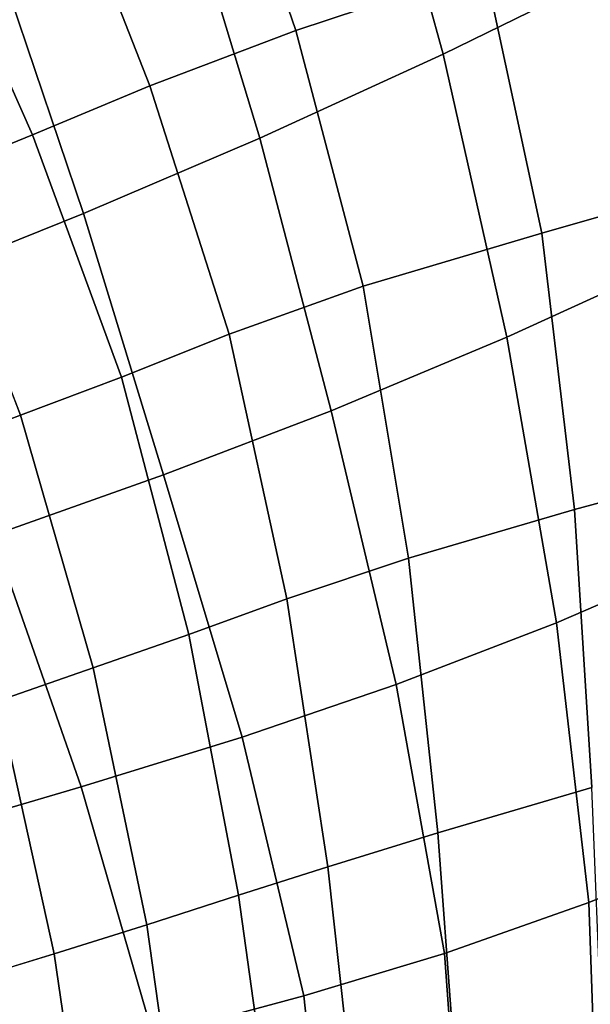
# Model space of a CAD drawing. Units: inches. Extents: x -45.5 to 45.5, y -14 to 18.1.
# Drawn here: x 37.8 to 40.7, y -2.4 to 2.6 of the extents above; entities that cross this region are included whole.
import ezdxf

# ---------------------------------------------------------------- set-up
doc = ezdxf.new("R2010")
doc.units = ezdxf.units.IN
doc.header["$MEASUREMENT"] = 0
for name, color, linetype in [('SEAT-BACK', 5, 'Continuous'), ('SEAT-CUSHION', 5, 'Continuous'), ('SEAT-LEG', 5, 'Continuous')]:
    doc.layers.add(name, color=color, linetype=linetype)

msp = doc.modelspace()

# ---------------------------------------------------------------- linework, layer by layer
at = {"layer": 'SEAT-BACK', "invisible_edges": 12}
for points in [[(39.92, 2.4511, 8.8758), (39.5679, 3.7223, 8.8108), (40.591, 4.2751, 10.2134)], [(40.591, 4.2751, 10.2134), (40.94, 2.9503, 10.254), (39.92, 2.4511, 8.8758)], [(38.9835, 2.022, 8.0967), (38.616, 3.2384, 8.0296), (39.5679, 3.7223, 8.8108)], [(39.5679, 3.7223, 8.8108), (39.92, 2.4511, 8.8758), (38.9835, 2.022, 8.0967)], [(39.1674, 2.572, 19.1464), (38.7862, 3.7054, 19.4836), (37.9973, 3.3765, 18.2313)], [(38.7862, 3.7054, 19.4836), (39.1674, 2.572, 19.1464), (40.1329, 2.8918, 20.2186)], [(38.4228, 2.2894, 17.9782), (37.9973, 3.3765, 18.2313), (37.3556, 3.0909, 16.9919)], [(37.9973, 3.3765, 18.2313), (38.4228, 2.2894, 17.9782), (39.1674, 2.572, 19.1464)], [(38.0827, 1.6375, 7.7346), (37.6922, 2.7973, 7.6734), (38.616, 3.2384, 8.0296)], [(38.616, 3.2384, 8.0296), (38.9835, 2.022, 8.0967), (38.0827, 1.6375, 7.7346)], [(41.4667, 1.8378, 20.6523), (41.2037, 3.2499, 21.0955), (40.1329, 2.8918, 20.2186)], [(37.8222, 2.0404, 16.8105), (37.3556, 3.0909, 16.9919), (36.8059, 2.838, 15.9056)], [(37.3556, 3.0909, 16.9919), (37.8222, 2.0404, 16.8105), (38.4228, 2.2894, 17.9782)], [(40.245, 1.0071, 8.955), (39.92, 2.4511, 8.8758), (40.94, 2.9503, 10.254)], [(40.94, 2.9503, 10.254), (41.2379, 1.4595, 10.3049), (40.245, 1.0071, 8.955)], [(40.4241, 1.5385, 19.8018), (40.1329, 2.8918, 20.2186), (39.1674, 2.572, 19.1464)], [(40.1329, 2.8918, 20.2186), (40.4241, 1.5385, 19.8018), (41.4667, 1.8378, 20.6523)], [(36.8059, 2.838, 15.9056), (37.2888, 1.8217, 15.7399), (37.8222, 2.0404, 16.8105)], [(37.6922, 2.7973, 7.6734), (38.0827, 1.6375, 7.7346), (37.1697, 1.2721, 7.6079)], [(39.5113, 1.2667, 18.7914), (39.1674, 2.572, 19.1464), (38.4228, 2.2894, 17.9782)], [(39.1674, 2.572, 19.1464), (39.5113, 1.2667, 18.7914), (40.4241, 1.5385, 19.8018)], [(39.3481, 0.6314, 8.1809), (38.9835, 2.022, 8.0967), (39.92, 2.4511, 8.8758)], [(39.92, 2.4511, 8.8758), (40.245, 1.0071, 8.955), (39.3481, 0.6314, 8.1809)], [(38.8278, 1.0217, 17.7251), (38.4228, 2.2894, 17.9782), (37.8222, 2.0404, 16.8105)], [(38.4228, 2.2894, 17.9782), (38.8278, 1.0217, 17.7251), (39.5113, 1.2667, 18.7914)], [(38.277, 0.8027, 16.6403), (37.8222, 2.0404, 16.8105), (37.2888, 1.8217, 15.7399)], [(37.8222, 2.0404, 16.8105), (38.277, 0.8027, 16.6403), (38.8278, 1.0217, 17.7251)], [(38.4921, 0.3038, 7.814), (38.0827, 1.6375, 7.7346), (38.9835, 2.022, 8.0967)], [(38.9835, 2.022, 8.0967), (39.3481, 0.6314, 8.1809), (38.4921, 0.3038, 7.814)], [(37.7622, 0.609, 15.5741), (37.2888, 1.8217, 15.7399), (36.7771, 1.6118, 14.6956)], [(37.2888, 1.8217, 15.7399), (37.7622, 0.609, 15.5741), (38.277, 0.8027, 16.6403)], [(41.4667, 1.8378, 20.6523), (40.4241, 1.5385, 19.8018), (40.5916, 0.1278, 19.4015)], [(40.5916, 0.1278, 19.4015), (41.5863, 0.3981, 20.2266), (41.4667, 1.8378, 20.6523)], [(36.7771, 1.6118, 14.6956), (37.2595, 0.4206, 14.51), (37.7622, 0.609, 15.5741)], [(37.6219, -0.0045, 7.6857), (37.1697, 1.2721, 7.6079), (38.0827, 1.6375, 7.7346)], [(38.0827, 1.6375, 7.7346), (38.4921, 0.3038, 7.814), (37.6219, -0.0045, 7.6857)], [(40.4241, 1.5385, 19.8018), (39.5113, 1.2667, 18.7914), (39.7435, -0.1206, 18.4499)], [(39.7435, -0.1206, 18.4499), (40.5916, 0.1278, 19.4015), (40.4241, 1.5385, 19.8018)], [(40.245, 1.0071, 8.955), (41.2379, 1.4595, 10.3049), (41.4157, -0.0571, 10.3534)], [(39.5113, 1.2667, 18.7914), (38.8278, 1.0217, 17.7251), (39.1225, -0.3285, 17.4856)], [(39.1225, -0.3285, 17.4856), (39.7435, -0.1206, 18.4499), (39.5113, 1.2667, 18.7914)], [(38.8278, 1.0217, 17.7251), (38.277, 0.8027, 16.6403), (38.6215, -0.5105, 16.4846)], [(38.6215, -0.5105, 16.4846), (39.1225, -0.3285, 17.4856), (38.8278, 1.0217, 17.7251)], [(39.6811, -0.766, 8.2744), (39.3481, 0.6314, 8.1809), (40.245, 1.0071, 8.955)], [(40.245, 1.0071, 8.955), (40.5, -0.4505, 9.0352), (39.6811, -0.766, 8.2744)], [(41.4157, -0.0571, 10.3534), (40.5, -0.4505, 9.0352), (40.245, 1.0071, 8.955)], [(38.277, 0.8027, 16.6403), (37.7622, 0.609, 15.5741), (38.1336, -0.6812, 15.423)], [(38.1336, -0.6812, 15.423), (38.6215, -0.5105, 16.4846), (38.277, 0.8027, 16.6403)], [(37.7622, 0.609, 15.5741), (37.2595, 0.4206, 14.51), (37.6474, -0.8492, 14.3379)], [(37.6474, -0.8492, 14.3379), (38.1336, -0.6812, 15.423), (37.7622, 0.609, 15.5741)], [(38.8937, -1.0347, 7.9083), (38.4921, 0.3038, 7.814), (39.3481, 0.6314, 8.1809)], [(39.3481, 0.6314, 8.1809), (39.6811, -0.766, 8.2744), (38.8937, -1.0347, 7.9083)], [(41.5863, 0.3981, 20.2266), (40.5916, 0.1278, 19.4015), (40.6804, -1.2919, 19.0398)], [(37.6219, -0.0045, 7.6857), (38.4921, 0.3038, 7.814), (38.8937, -1.0347, 7.9083)], [(40.5916, 0.1278, 19.4015), (39.7435, -0.1206, 18.4499), (39.8939, -1.5226, 18.1456)], [(39.8939, -1.5226, 18.1456), (40.6804, -1.2919, 19.0398), (40.5916, 0.1278, 19.4015)], [(36.8712, -0.2607, 7.681), (37.6219, -0.0045, 7.6857), (38.0723, -1.2877, 7.7738)], [(38.8937, -1.0347, 7.9083), (38.0723, -1.2877, 7.7738), (37.6219, -0.0045, 7.6857)], [(40.5, -0.4505, 9.0352), (41.4157, -0.0571, 10.3534), (41.49, -1.5453, 10.3996)], [(39.7435, -0.1206, 18.4499), (39.1225, -0.3285, 17.4856), (39.3312, -1.6956, 17.2658)], [(39.3312, -1.6956, 17.2658), (39.8939, -1.5226, 18.1456), (39.7435, -0.1206, 18.4499)], [(38.0723, -1.2877, 7.7738), (37.3517, -1.5008, 7.7617), (36.8712, -0.2607, 7.681)], [(39.1225, -0.3285, 17.4856), (38.6215, -0.5105, 16.4846), (38.8748, -1.8417, 16.3329)], [(38.8748, -1.8417, 16.3329), (39.3312, -1.6956, 17.2658), (39.1225, -0.3285, 17.4856)], [(39.9264, -2.1382, 8.3624), (39.6811, -0.766, 8.2744), (40.5, -0.4505, 9.0352)], [(40.5, -0.4505, 9.0352), (40.6635, -1.8784, 9.111), (39.9264, -2.1382, 8.3624)], [(41.49, -1.5453, 10.3996), (40.6635, -1.8784, 9.111), (40.5, -0.4505, 9.0352)], [(38.6215, -0.5105, 16.4846), (38.1336, -0.6812, 15.423), (38.4073, -1.9917, 15.2795)], [(38.4073, -1.9917, 15.2795), (38.8748, -1.8417, 16.3329), (38.6215, -0.5105, 16.4846)], [(38.1336, -0.6812, 15.423), (37.6474, -0.8492, 14.3379), (37.9343, -2.1408, 14.1851)], [(37.9343, -2.1408, 14.1851), (38.4073, -1.9917, 15.2795), (38.1336, -0.6812, 15.423)], [(39.2084, -2.3555, 7.9972), (38.8937, -1.0347, 7.9083), (39.6811, -0.766, 8.2744)], [(39.6811, -0.766, 8.2744), (39.9264, -2.1382, 8.3624), (39.2084, -2.3555, 7.9972)], [(37.4616, -2.2846, 13.1293), (37.9343, -2.1408, 14.1851), (37.6474, -0.8492, 14.3379)], [(38.0723, -1.2877, 7.7738), (38.8937, -1.0347, 7.9083), (39.2084, -2.3555, 7.9972)], [(37.3517, -1.5008, 7.7617), (38.0723, -1.2877, 7.7738), (38.439, -2.561, 7.8587)], [(39.2084, -2.3555, 7.9972), (38.439, -2.561, 7.8587), (38.0723, -1.2877, 7.7738)], [(40.7356, -2.6725, 18.7389), (40.6804, -1.2919, 19.0398), (39.8939, -1.5226, 18.1456)], [(38.439, -2.561, 7.8587), (37.7529, -2.737, 7.8415), (37.3517, -1.5008, 7.7617)], [(39.9923, -2.8719, 17.9023), (39.8939, -1.5226, 18.1456), (39.3312, -1.6956, 17.2658)], [(39.8939, -1.5226, 18.1456), (39.9923, -2.8719, 17.9023), (40.7356, -2.6725, 18.7389)], [(40.7143, -3.2336, 9.1773), (40.6635, -1.8784, 9.111), (41.49, -1.5453, 10.3996)], [(39.4784, -3.0139, 17.0719), (39.3312, -1.6956, 17.2658), (38.8748, -1.8417, 16.3329)], [(39.3312, -1.6956, 17.2658), (39.4784, -3.0139, 17.0719), (39.9923, -2.8719, 17.9023)], [(39.056, -3.1334, 16.1744), (38.8748, -1.8417, 16.3329), (38.4073, -1.9917, 15.2795)], [(38.8748, -1.8417, 16.3329), (39.056, -3.1334, 16.1744), (39.4784, -3.0139, 17.0719)], [(40.0279, -3.4534, 8.43), (39.9264, -2.1382, 8.3624), (40.6635, -1.8784, 9.111)], [(40.6635, -1.8784, 9.111), (40.7143, -3.2336, 9.1773), (40.0279, -3.4534, 8.43)], [(38.5872, -3.2651, 15.1367), (38.4073, -1.9917, 15.2795), (37.9343, -2.1408, 14.1851)], [(38.4073, -1.9917, 15.2795), (38.5872, -3.2651, 15.1367), (39.056, -3.1334, 16.1744)], [(38.1135, -3.3974, 14.0574), (37.9343, -2.1408, 14.1851), (37.4616, -2.2846, 13.1293)], [(37.9343, -2.1408, 14.1851), (38.1135, -3.3974, 14.0574), (38.5872, -3.2651, 15.1367)], [(39.357, -3.6363, 8.0603), (39.2084, -2.3555, 7.9972), (39.9264, -2.1382, 8.3624)], [(39.9264, -2.1382, 8.3624), (40.0279, -3.4534, 8.43), (39.357, -3.6363, 8.0603)], [(37.4616, -2.2846, 13.1293), (37.6762, -3.5186, 13.0351), (38.1135, -3.3974, 14.0574)], [(38.6402, -3.8082, 7.9267), (38.439, -2.561, 7.8587), (39.2084, -2.3555, 7.9972)], [(39.2084, -2.3555, 7.9972), (39.357, -3.6363, 8.0603), (38.6402, -3.8082, 7.9267)]]:
    msp.add_3dface(points, dxfattribs=at)
at = {"layer": 'SEAT-CUSHION', "invisible_edges": 12}
for points in [[(37.5527, -2.4132, 12.9419), (37.4928, -2.3926, 13.172), (37.8937, -4.107, 13.2626)], [(37.714, -4.0916, 13.6596), (37.8937, -4.107, 13.2626), (37.4928, -2.3926, 13.172)]]:
    msp.add_3dface(points, dxfattribs=at)
at = {"layer": 'SEAT-LEG'}
for points in [[(37.7804, -9.5443, 8.0265), (34.8209, 7.2403, 6.8528), (37.7386, -9.5449, 8.1238)], [(37.801, -9.5481, 7.9209), (34.8414, 7.2365, 6.7472), (34.8209, 7.2403, 6.8528)], [(37.801, -9.5481, 7.9209), (34.8209, 7.2403, 6.8528), (37.7804, -9.5443, 8.0265)], [(37.7985, -9.556, 7.8136), (34.8389, 7.2286, 6.6399), (34.8414, 7.2365, 6.7472)], [(37.7985, -9.556, 7.8136), (34.8414, 7.2365, 6.7472), (37.801, -9.5481, 7.9209)], [(37.7729, -9.5678, 7.7096), (34.8134, 7.2168, 6.5359), (34.8389, 7.2286, 6.6399)], [(37.7257, -9.5828, 7.6141), (34.8134, 7.2168, 6.5359), (37.7729, -9.5678, 7.7096)], [(37.7729, -9.5678, 7.7096), (34.8389, 7.2286, 6.6399), (37.7985, -9.556, 7.8136)]]:
    msp.add_3dface(points, dxfattribs=at)

doc.saveas('drawing.dxf')
